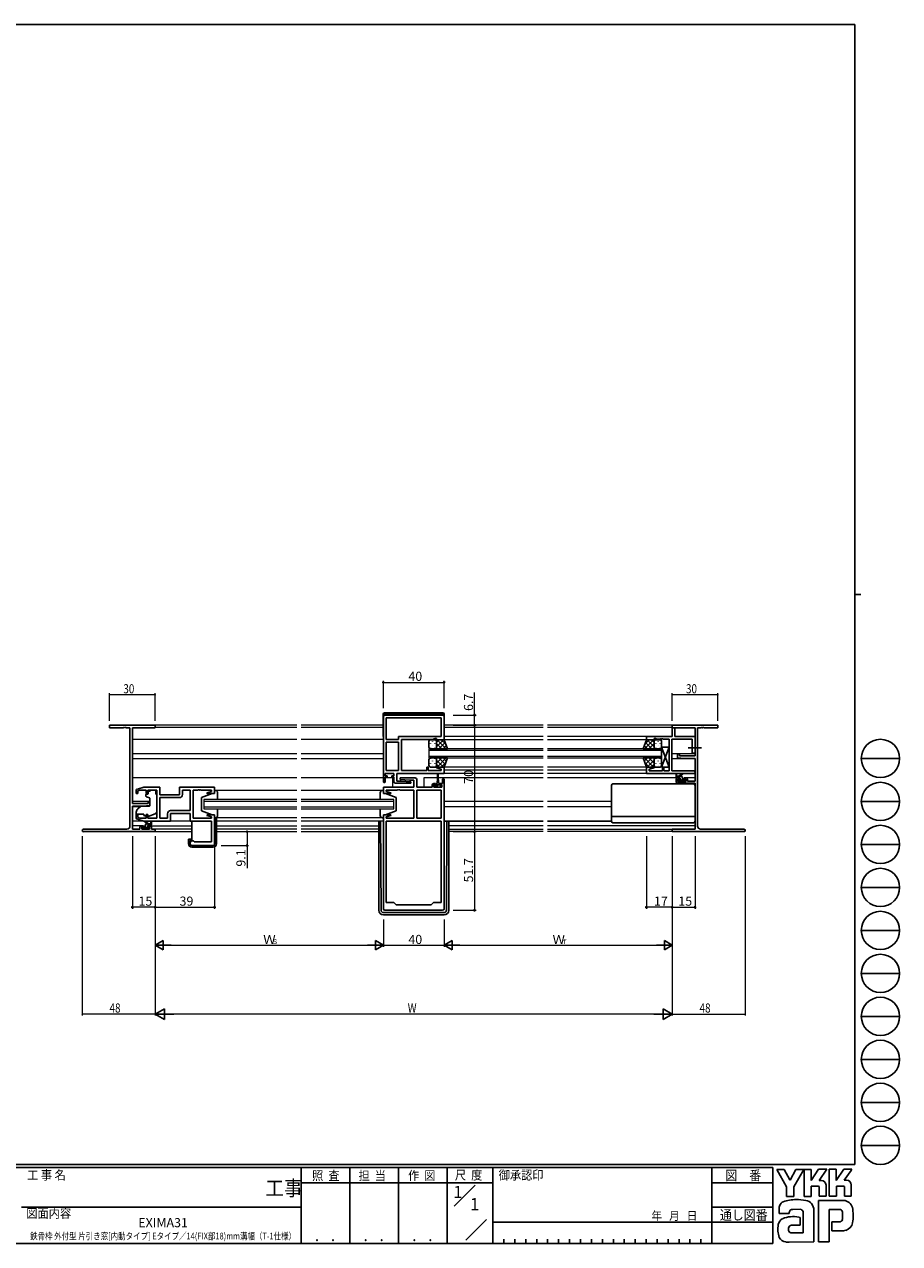
# Model space of a CAD drawing. Extents: x 0 to 1133, y 0 to 806.
# Drawn here: x 558 to 1133, y 0 to 802 of the extents above; entities that cross this region are included whole.
import ezdxf
from ezdxf.enums import TextEntityAlignment as Align

# ---------------------------------------------------------------- set-up
doc = ezdxf.new("R2010")
doc.units = 0
doc.linetypes.add('YCENTER_1', pattern=[13, 10, -1, 1, -1])
doc.layers.add('USER1', color=3, linetype='CONTINUOUS')
doc.layers.add('YKK_ZWAK', color=7, linetype='CONTINUOUS')
for name, color, linetype, lineweight in [('YKK_11', 7, 'CONTINUOUS', 30), ('YKK_12', 2, 'CONTINUOUS', 13), ('YKK_13', 4, 'CONTINUOUS', 30), ('YKK_D', 6, 'CONTINUOUS', 13)]:
    doc.layers.add(name, color=color, linetype=linetype, lineweight=lineweight)
doc.styles.get("Standard").update_dxf_attribs({"font": 'ROMANS.SHX', "bigfont": 'EXTFONT.SHX'})
doc.styles.add('YKK_OSSTYLE1', font='romans.shx', dxfattribs={"width": 0.9, "bigfont": 'EXTFONT.SHX'})

# ---------------------------------------------------------------- blocks, each defined once
blk = doc.blocks.new('A201')
at = {"layer": 'YKK_ZWAK', "color": 254, "linetype": 'Continuous'}
for p, q in [((571, 410), (21, 410)), ((571, 410), (571, 35)), ((571, 222.5), (573, 222.5)), ((571, 35), (21, 35)), ((544, 34), (21, 34)), ((389, 34), (389, 9)), ((437, 34), (437, 9)), ((452, 34), (452, 9)), ((524, 34), (524, 9)), ((544, 34), (544, 9)), ((548.59, 27.71), (545.31, 33.35)), ((545.31, 33.35), (547.82, 33.35)), ((547.82, 33.35), (549.62, 29.99)), ((551.6, 33.43), (549.77, 29.88)), ((554.19, 33.43), (550.95, 27.7)), ((551.6, 33.43), (554.19, 33.43)), ((554.33, 24.55), (554.33, 33.41)), ((554.33, 33.41), (556.63, 33.41)), ((556.63, 29.77), (559.04, 33.45)), ((556.63, 33.41), (556.63, 29.77)), ((559.04, 33.45), (561.77, 33.45)), ((561.77, 33.45), (559.24, 29.78)), ((562.55, 24.63), (562.55, 33.49)), ((562.55, 33.49), (564.89, 33.49)), ((564.89, 29.78), (567.34, 33.49)), ((564.89, 33.49), (564.89, 29.78)), ((567.34, 33.49), (570.04, 33.49)), ((569.77, 33.02), (567.54, 29.84)), ((570.04, 33.49), (569.77, 33.02)), ((549.62, 29.99), (549.77, 29.88)), ((559.99, 29.78), (559.24, 29.78)), ((561.53, 28.24), (561.53, 24.61)), ((568.29, 29.84), (567.54, 29.84)), ((569.83, 28.24), (569.83, 24.65)), ((548.59, 24.53), (548.59, 27.71)), ((550.95, 24.53), (548.59, 24.53)), ((550.95, 27.7), (550.95, 24.53)), ((556.7, 24.55), (554.33, 24.55)), ((558.98, 27.87), (556.7, 27.87)), ((556.7, 27.87), (556.7, 24.55)), ((559.29, 27.75), (558.98, 27.87)), ((559.29, 24.61), (559.29, 27.75)), ((561.53, 24.61), (559.29, 24.61)), ((564.99, 24.63), (562.55, 24.63)), ((567.26, 27.89), (564.99, 27.89)), ((564.99, 27.89), (564.99, 24.63)), ((567.57, 27.77), (567.26, 27.89)), ((567.57, 24.65), (567.57, 27.77)), ((567.57, 24.68), (567.61, 24.65)), ((569.83, 24.65), (567.57, 24.65)), ((524, 21), (544, 21)), ((546.08, 18.95), (546.08, 20.33)), ((553.25, 20.28), (550.61, 20.23)), ((559.02, 23.22), (559.02, 9.57)), ((567.3, 23.22), (559.02, 23.22)), ((562.61, 9.57), (562.61, 20.24)), ((562.61, 20.24), (565.93, 20.24)), ((549.41, 18.95), (546.08, 18.95)), ((552.55, 17.73), (553.05, 17.62)), ((553.05, 17.62), (553.05, 15.05)), ((554.02, 12.52), (554.02, 19.47)), ((557.51, 20.01), (557.51, 9.59)), ((566.01, 16.15), (563.48, 16.15)), ((563.48, 16.15), (563.48, 13.2)), ((566.98, 19.17), (566.99, 17.29)), ((452, 16), (524, 16)), ((550, 12.52), (554.02, 12.52)), ((553.05, 15.05), (550.2, 15.05)), ((553.71, 12.52), (553.96, 12.52)), ((554.02, 12.52), (554.02, 12.52)), ((563.48, 13.2), (567.28, 13.2)), ((567.28, 13.2), (568.06, 13.37)), ((21, 9), (544, 9)), ((549.41, 9.53), (548.34, 9.53)), ((557.28, 9.55), (549.41, 9.53)), ((557.51, 9.59), (557.28, 9.55)), ((559.02, 9.57), (562.05, 9.57)), ((562.05, 9.57), (562.61, 9.57))]:
    blk.add_line(p, q, dxfattribs=at)
at = {"layer": 'YKK_ZWAK', "color": 8, "linetype": 'Continuous'}
for p, q in [((573.13, 168.56), (585.73, 168.56)), ((573.13, 154.42), (585.73, 154.42)), ((573.13, 140.28), (585.73, 140.28)), ((573.13, 126.14), (585.73, 126.14)), ((573.13, 112), (585.73, 112)), ((573.13, 97.86), (585.73, 97.86)), ((573.13, 83.72), (585.73, 83.72)), ((573.13, 69.58), (585.73, 69.58)), ((573.13, 55.44), (585.73, 55.44)), ((573.13, 41.3), (585.73, 41.3))]:
    blk.add_line(p, q, dxfattribs=at)
at = {"layer": 'YKK_ZWAK', "color": 131, "linetype": 'Continuous'}
for p, q in [((405, 34), (405, 9)), ((421, 34), (421, 9)), ((437.7, 29), (389, 29)), ((437.7, 29), (452, 29)), ((439.26, 21.33), (446.19, 28.25)), ((524, 29), (544, 29)), ((297, 21), (389, 21)), ((443.05, 10.18), (449.85, 16.98)), ((544, 16), (524, 16)), ((455.6, 10.5), (455.6, 9)), ((459.2, 10.5), (459.2, 9)), ((462.8, 10.5), (462.8, 9)), ((466.4, 10.5), (466.4, 9)), ((470, 10.5), (470, 9)), ((473.6, 10.5), (473.6, 9)), ((477.2, 10.5), (477.2, 9)), ((480.8, 10.5), (480.8, 9)), ((484.4, 10.5), (484.4, 9)), ((488, 10.5), (488, 9)), ((491.6, 10.5), (491.6, 9)), ((495.2, 10.5), (495.2, 9)), ((498.8, 10.5), (498.8, 9)), ((502.4, 10.5), (502.4, 9)), ((506, 10.5), (506, 9)), ((509.6, 10.5), (509.6, 9)), ((513.2, 10.5), (513.2, 9)), ((516.8, 10.5), (516.8, 9)), ((520.4, 10.5), (520.4, 9))]:
    blk.add_line(p, q, dxfattribs=at)
at = {"layer": 'YKK_ZWAK', "color": 8, "linetype": 'Continuous'}
for centre in [(579.43, 168.56), (579.43, 154.42), (579.43, 140.28), (579.43, 126.14), (579.43, 112), (579.43, 97.86), (579.43, 83.72), (579.43, 69.58), (579.43, 55.44), (579.43, 41.3)]:
    blk.add_circle(centre, 6.3, dxfattribs=at)
at = {"layer": 'YKK_ZWAK', "color": 254, "linetype": 'Continuous'}
for centre, radius, start, end in [((559.99, 28.24), 1.54, 0.0017, 89.996), ((568.29, 28.29), 1.54, 0.0017, 89.996), ((549.69, 20.31), 3.6, 158.4108, 179.7178), ((548, 21.1), 1.75, 109.0213, 161.5126), ((551.66, 10.86), 12.63, 89.8916, 109.3085), ((550.51, 19.02), 1.21, 85.5055, 126.7804), ((552.03, 8.67), 14.82, 78.7801, 91.4694), ((552.9, 19.18), 1.16, 14.7552, 72.4499), ((554.38, 20.07), 3.18, 40.6642, 80.3169), ((554.22, 20.08), 3.29, 358.7806, 38.7656), ((566.05, 19.37), 0.878, 16.4312, 96.9166), ((567.19, 20.11), 3.1, 14.4457, 87.0875), ((555.55, 18.15), 14.9, 350.9903, 10.6762), ((548.59, 14.77), 2.79, 121.8271, 169.0847), ((550.8, 8.39), 9.51, 79.381, 112.0583), ((550.91, 18.99), 1.51, 138.4638, 181.7136), ((566.01, 17.08), 0.933, 269.9547, 342.9014), ((564.38, 18.85), 2.62, 4.9342, 17.0355), ((564.36, 17.54), 2.64, 343.6902, 354.7536), ((553.61, 13.72), 7.92, 168.7637, 199.8008), ((550.84, 13.77), 1.69, 171.082, 216.7192), ((550.21, 14.01), 1.03, 90.3395, 178.0364), ((550.18, 13.6), 1.09, 230.9728, 260.7549), ((567.24, 16.32), 3.07, 285.4429, 349.9045), ((548.6, 12.25), 2.73, 207.3144, 263.5946)]:
    blk.add_arc(centre, radius, start, end, dxfattribs=at)
at = {"layer": 'YKK_ZWAK', "color": 131, "linetype": 'Continuous', "style": 'YKK_OSSTYLE1', "width": 0.9}
for s, height, p in [('工 事 名', 3, (298.87, 30.05)), ('照  査', 3, (392.56, 29.87)), ('担  当', 3, (407.82, 29.87)), ('作  図', 3, (424.09, 29.88)), ('尺  度', 3, (439.51, 30.04)), ('御承認印', 3, (453.91, 30.05)), ('図\u3000番', 3.2, (528.43, 29.81)), ('図面内容', 3, (298.58, 17.47)), ('通し図番', 3.2, (526.63, 16.8)), ('年   月   日', 2.828, (504.13, 16.74)), (' ． ．', 3.5, (392.18, 9.75)), (' ． ．', 3.5, (408.18, 9.75)), (' ． ．', 3.5, (424.18, 9.75))]:
    blk.add_text(s, height=height, dxfattribs=at).set_placement(p)
at = {"layer": 'YKK_ZWAK', "color": 254, "linetype": 'Continuous', "style": 'YKK_OSSTYLE1', "width": 0.9}
blk.add_text('工事', height=5, dxfattribs=at).set_placement((377.17, 24.75))

msp = doc.modelspace()

# ---------------------------------------------------------------- linework, layer by layer
at = {"layer": 'YKK_11', "linetype": 'ByBlock', "lineweight": -2, "ltscale": 0.5}
for p, q in [((793.96, 346.68), (793.96, 303.88)), ((832.96, 347.68), (794.96, 347.68)), ((795.89, 345.75), (832.03, 345.75)), ((795.89, 345.75), (832.03, 345.75)), ((795.89, 331.68), (795.89, 345.75)), ((832.03, 345.75), (832.03, 333.48)), ((833.96, 331.48), (833.96, 346.68)), ((985.59, 339.28), (983.96, 339.28)), ((983.96, 339.28), (983.96, 333.48)), ((985.59, 333.48), (985.59, 339.28)), ((803.96, 331.68), (795.89, 331.68)), ((795.89, 329.75), (795.89, 311.21)), ((795.89, 329.75), (795.89, 311.21)), ((803.96, 329.75), (795.89, 329.75)), ((832.03, 333.48), (803.96, 333.48)), ((803.96, 333.48), (803.96, 331.68)), ((803.96, 311.21), (803.96, 329.75)), ((805.96, 311.21), (805.96, 331.55)), ((805.96, 331.55), (823.01, 331.55)), ((823.01, 331.55), (823.19, 331.67)), ((823.19, 331.67), (823.74, 331.67)), ((823.74, 331.67), (823.92, 331.55)), ((823.92, 331.55), (824.01, 331.55)), ((824.01, 331.55), (824.19, 331.67)), ((824.19, 331.67), (824.74, 331.67)), ((824.74, 331.67), (824.92, 331.55)), ((824.92, 331.55), (826.23, 331.55)), ((826.23, 331.55), (827.96, 332.18)), ((827.96, 332.18), (828.96, 332.18)), ((828.96, 332.18), (828.96, 331.48)), ((828.96, 331.48), (833.96, 331.48)), ((983.96, 333.48), (966.96, 333.48)), ((966.96, 333.48), (966.96, 331.48)), ((966.96, 331.48), (971.96, 331.48)), ((971.96, 331.48), (971.96, 332.18)), ((971.96, 332.18), (972.96, 332.18)), ((972.96, 332.18), (973.87, 331.85)), ((973.87, 331.85), (976.01, 331.85)), ((976.01, 331.85), (976.19, 331.97)), ((976.19, 331.97), (976.74, 331.97)), ((976.74, 331.97), (976.92, 331.85)), ((976.92, 331.85), (977.01, 331.85)), ((977.01, 331.85), (977.19, 331.97)), ((977.19, 331.97), (977.74, 331.97)), ((977.74, 331.97), (977.92, 331.85)), ((977.92, 331.85), (981.96, 331.85)), ((981.96, 331.85), (981.96, 310.91)), ((983.59, 310.91), (983.59, 331.85)), ((983.59, 331.85), (996.96, 331.85)), ((998.96, 333.48), (985.59, 333.48)), ((996.96, 331.85), (996.96, 322.68)), ((998.96, 326.64), (998.96, 333.48)), ((996.96, 322.68), (998.96, 322.68)), ((998.84, 326.45), (998.96, 326.64)), ((998.84, 325.9), (998.84, 326.45)), ((998.96, 325.72), (998.84, 325.9)), ((998.96, 322.68), (998.96, 325.72)), ((823.46, 313.48), (822.46, 313.48)), ((822.46, 313.48), (822.46, 311.21)), ((823.46, 311.21), (823.46, 313.48)), ((829, 313.48), (828.93, 312.96)), ((828.93, 312.96), (832.03, 312.13)), ((833.96, 313.48), (829, 313.48)), ((833.96, 309.28), (833.96, 313.48)), ((971.92, 313.48), (966.96, 313.48)), ((966.96, 313.48), (966.96, 309.28)), ((968.86, 312.12), (971.99, 312.96)), ((971.99, 312.96), (971.92, 313.48)), ((978.46, 313.48), (977.46, 313.48)), ((977.46, 313.48), (977.46, 310.91)), ((978.46, 310.91), (978.46, 313.48)), ((795.16, 307.78), (795.16, 309.28)), ((795.16, 309.28), (800.96, 309.28)), ((796.56, 307.78), (795.16, 307.78)), ((795.16, 303.88), (795.16, 306.98)), ((795.16, 306.98), (796.56, 306.98)), ((795.89, 311.21), (803.96, 311.21)), ((796.56, 306.98), (796.56, 307.78)), ((800.96, 307.78), (799.56, 307.78)), ((799.56, 307.78), (799.56, 306.98)), ((799.56, 306.98), (800.96, 306.98)), ((800.96, 309.28), (800.96, 307.78)), ((800.96, 306.98), (800.96, 303.78)), ((802.89, 304.28), (802.89, 309.28)), ((802.89, 309.28), (833.96, 309.28)), ((804.94, 305.32), (804.99, 306.28)), ((811.16, 304.78), (804.94, 305.32)), ((804.99, 306.28), (814.96, 306.28)), ((822.46, 311.21), (805.96, 311.21)), ((814.03, 304.78), (811.16, 304.78)), ((814.03, 300.28), (814.03, 304.78)), ((815.96, 305.28), (815.96, 300.28)), ((832.03, 311.21), (823.46, 311.21)), ((832.03, 312.13), (832.03, 311.21)), ((832.76, 302.58), (832.76, 305.18)), ((833.96, 305.18), (833.96, 220.28)), ((966.96, 309.28), (998.15, 309.28)), ((968.86, 310.91), (968.86, 312.12)), ((977.46, 310.91), (968.86, 310.91)), ((981.96, 310.91), (978.46, 310.91)), ((998.15, 310.91), (983.59, 310.91)), ((631.46, 295.98), (631.46, 298.03)), ((632.18, 298.99), (636.46, 300.28)), ((633.86, 298.35), (632.46, 297.93)), ((632.46, 297.93), (632.46, 295.98)), ((638.06, 298.35), (633.86, 298.35)), ((636.46, 300.28), (646.96, 300.28)), ((638.06, 295.98), (638.06, 298.35)), ((644.96, 298.35), (639.06, 298.35)), ((639.06, 298.35), (639.06, 295.98)), ((644.96, 279.81), (644.96, 298.35)), ((646.96, 300.28), (646.96, 295.28)), ((659.96, 300.28), (682.96, 300.28)), ((659.96, 295.28), (659.96, 300.28)), ((661.89, 295.35), (661.89, 298.35)), ((661.89, 298.35), (666.96, 298.35)), ((666.96, 298.35), (666.96, 284.81)), ((672.01, 298.35), (668.96, 298.35)), ((668.96, 298.35), (668.96, 279.81)), ((672.19, 298.47), (672.01, 298.35)), ((672.74, 298.47), (672.19, 298.47)), ((672.92, 298.35), (672.74, 298.47)), ((673.01, 298.35), (672.92, 298.35)), ((673.19, 298.47), (673.01, 298.35)), ((673.74, 298.47), (673.19, 298.47)), ((673.92, 298.35), (673.74, 298.47)), ((681.03, 298.35), (673.92, 298.35)), ((677.93, 296.6), (681.03, 297.43)), ((681.03, 297.43), (681.03, 298.35)), ((682.96, 300.28), (682.96, 296.08)), ((793.96, 296.08), (793.96, 300.28)), ((793.96, 300.28), (814.03, 300.28)), ((803.01, 298.35), (795.89, 298.35)), ((795.89, 298.35), (795.89, 297.43)), ((795.89, 297.43), (798.99, 296.6)), ((801.96, 302.78), (811.94, 302.78)), ((805.77, 304.28), (802.89, 304.28)), ((803.19, 298.47), (803.01, 298.35)), ((803.74, 298.47), (803.19, 298.47)), ((803.92, 298.35), (803.74, 298.47)), ((804.01, 298.35), (803.92, 298.35)), ((804.19, 298.47), (804.01, 298.35)), ((804.74, 298.47), (804.19, 298.47)), ((804.92, 298.35), (804.74, 298.47)), ((813.96, 298.35), (804.92, 298.35)), ((811.98, 303.74), (805.77, 304.28)), ((811.94, 302.78), (811.98, 303.74)), ((813.96, 279.81), (813.96, 298.35)), ((815.96, 300.28), (826.06, 300.28)), ((815.96, 279.81), (815.96, 298.35)), ((815.96, 279.81), (815.96, 298.35)), ((815.96, 298.35), (832.03, 298.35)), ((826.06, 300.28), (826.06, 301.58)), ((827.06, 302.58), (828.36, 302.58)), ((828.36, 301.78), (827.26, 301.78)), ((827.26, 301.78), (827.26, 300.28)), ((827.26, 300.28), (832.46, 300.28)), ((828.36, 302.58), (828.36, 301.78)), ((831.36, 301.78), (831.36, 302.58)), ((831.36, 302.58), (832.76, 302.58)), ((832.46, 301.78), (831.36, 301.78)), ((832.03, 298.35), (832.03, 279.81)), ((832.46, 300.28), (832.46, 301.78)), ((632.46, 295.98), (631.46, 295.98)), ((639.06, 295.98), (638.06, 295.98)), ((646.89, 279.81), (646.89, 293.35)), ((646.89, 279.81), (646.89, 293.35)), ((646.89, 293.35), (659.89, 293.35)), ((646.96, 295.28), (659.96, 295.28)), ((678, 296.08), (677.93, 296.6)), ((682.96, 296.08), (678, 296.08)), ((798.92, 296.08), (793.96, 296.08)), ((798.99, 296.6), (798.92, 296.08)), ((631.46, 280.12), (631.46, 282.18)), ((631.46, 282.18), (632.46, 282.18)), ((632.46, 282.18), (632.46, 280.23)), ((638.06, 279.81), (638.06, 282.18)), ((638.06, 282.18), (639.06, 282.18)), ((639.06, 282.18), (639.06, 279.81)), ((652.03, 282.81), (652.03, 279.81)), ((666.96, 282.88), (653.96, 282.88)), ((653.96, 282.88), (653.96, 277.88)), ((666.96, 284.81), (654.03, 284.81)), ((666.96, 277.88), (666.96, 282.88)), ((677.93, 281.56), (678, 282.08)), ((681.03, 280.73), (677.93, 281.56)), ((678, 282.08), (682.96, 282.08)), ((681.03, 279.81), (681.03, 280.73)), ((682.96, 282.08), (682.96, 262.88)), ((793.96, 220.28), (793.96, 282.08)), ((793.96, 282.08), (798.92, 282.08)), ((798.99, 281.56), (795.89, 280.73)), ((795.89, 280.73), (795.89, 279.81)), ((798.92, 282.08), (798.99, 281.56)), ((636.46, 277.88), (632.18, 279.16)), ((632.46, 280.23), (633.86, 279.81)), ((633.86, 279.81), (638.06, 279.81)), ((653.96, 277.88), (636.46, 277.88)), ((639.06, 279.81), (644.96, 279.81)), ((652.03, 279.81), (646.89, 279.81)), ((681.03, 277.88), (666.96, 277.88)), ((668.96, 279.81), (681.03, 279.81)), ((681.03, 264.38), (681.03, 277.88)), ((795.89, 279.81), (813.96, 279.81)), ((795.89, 224.28), (795.89, 277.88)), ((795.89, 224.28), (795.89, 277.88)), ((795.89, 277.88), (832.03, 277.88)), ((832.03, 279.81), (815.96, 279.81)), ((832.03, 277.88), (832.03, 224.28)), ((667.96, 264.88), (669.16, 264.88)), ((669.16, 264.88), (669.46, 264.58)), ((666.96, 262.88), (666.96, 263.88)), ((681.96, 261.88), (667.96, 261.88)), ((669.46, 264.58), (669.66, 264.38)), ((669.66, 264.38), (681.03, 264.38)), ((832.96, 219.28), (794.96, 219.28)), ((800.96, 224.28), (795.89, 224.28)), ((802.46, 222.78), (800.96, 224.28)), ((825.46, 222.78), (802.46, 222.78)), ((826.96, 224.28), (825.46, 222.78)), ((832.03, 224.28), (826.96, 224.28))]:
    msp.add_line(p, q, dxfattribs=at)
at = {"layer": 'YKK_11', "color": 0, "linetype": 'ByBlock', "lineweight": -2}
for p, q in [((643.96, 340.98), (613.96, 340.98)), ((613.96, 340.98), (613.96, 339.35)), ((613.96, 339.35), (623.01, 339.35)), ((623.01, 339.35), (623.19, 339.47)), ((623.19, 339.47), (623.74, 339.47)), ((623.74, 339.47), (623.92, 339.35)), ((623.92, 339.35), (624.01, 339.35)), ((624.01, 339.35), (624.19, 339.47)), ((624.19, 339.47), (624.74, 339.47)), ((624.74, 339.47), (624.92, 339.35)), ((624.92, 339.35), (627.33, 339.35)), ((627.33, 339.35), (627.33, 274.61)), ((628.96, 289.48), (628.96, 339.35)), ((628.96, 339.35), (643.96, 339.35)), ((643.96, 339.35), (643.96, 340.98)), ((1013.96, 340.98), (983.96, 340.98)), ((983.96, 340.98), (983.96, 339.35)), ((983.96, 339.35), (998.96, 339.35)), ((998.96, 339.35), (998.96, 320.88)), ((1000.59, 274.61), (1000.59, 339.35)), ((1000.59, 339.35), (1003.01, 339.35)), ((1003.01, 339.35), (1003.19, 339.47)), ((1003.19, 339.47), (1003.74, 339.47)), ((1003.74, 339.47), (1003.92, 339.35)), ((1003.92, 339.35), (1004.01, 339.35)), ((1004.01, 339.35), (1004.19, 339.47)), ((1004.19, 339.47), (1004.74, 339.47)), ((1004.74, 339.47), (1004.92, 339.35)), ((1004.92, 339.35), (1013.96, 339.35)), ((1013.96, 339.35), (1013.96, 340.98)), ((987.46, 322.18), (987.46, 319.57)), ((988.66, 322.18), (987.46, 322.18)), ((988.66, 320.88), (988.66, 322.18)), ((998.96, 320.88), (988.66, 320.88)), ((987.46, 319.57), (991.96, 319.18)), ((991.96, 319.18), (998.96, 319.18)), ((998.96, 319.18), (998.96, 304.18)), ((986.46, 305.28), (986.46, 303.98)), ((988.76, 306.28), (987.46, 306.28)), ((987.66, 303.98), (987.66, 305.48)), ((987.66, 305.48), (988.76, 305.48)), ((988.76, 305.48), (988.76, 306.28)), ((993.06, 306.28), (991.76, 306.28)), ((991.76, 306.28), (991.76, 305.48)), ((991.76, 305.48), (992.86, 305.48)), ((992.86, 305.48), (992.86, 303.98)), ((994.06, 304.18), (994.06, 305.28)), ((987.46, 302.98), (998.96, 302.98)), ((992.86, 303.98), (987.66, 303.98)), ((998.96, 304.18), (994.06, 304.18)), ((998.96, 302.98), (998.96, 272.61)), ((639.26, 289.48), (628.96, 289.48)), ((639.26, 290.78), (639.26, 289.48)), ((640.46, 290.78), (639.26, 290.78)), ((640.46, 288.17), (640.46, 290.78)), ((628.96, 287.78), (635.96, 287.78)), ((628.96, 272.61), (628.96, 287.78)), ((635.96, 287.78), (640.46, 288.17)), ((633.86, 273.88), (633.86, 272.61)), ((636.16, 274.88), (634.86, 274.88)), ((635.06, 272.61), (635.06, 274.08)), ((635.06, 274.08), (636.16, 274.08)), ((636.16, 274.08), (636.16, 274.88)), ((639.16, 274.88), (639.16, 274.08)), ((640.46, 274.88), (639.16, 274.88)), ((639.16, 274.08), (640.26, 274.08)), ((640.26, 274.08), (640.26, 272.61)), ((641.46, 272.61), (641.46, 273.88)), ((625.33, 272.61), (596.78, 272.61)), ((596.78, 270.98), (643.96, 270.98)), ((633.86, 272.61), (628.96, 272.61)), ((640.26, 272.61), (635.06, 272.61)), ((643.96, 272.61), (641.46, 272.61)), ((643.96, 270.98), (643.96, 272.61)), ((983.96, 272.61), (983.96, 270.98)), ((998.96, 272.61), (983.96, 272.61)), ((983.96, 270.98), (1031.15, 270.98)), ((1031.15, 272.61), (1002.59, 272.61))]:
    msp.add_line(p, q, dxfattribs=at)
at = {"layer": 'YKK_11', "linetype": 'ByBlock', "lineweight": -2, "ltscale": 0.5}
for centre, radius, start, end in [((794.96, 346.68), 1, 90.00001, 179.99999), ((832.96, 346.68), 1, 0.00001, 89.99999), ((814.96, 305.28), 1, 0.00001, 89.99999), ((833.36, 305.18), 0.6, 359.99999, 180.00001), ((998.15, 310.09), 0.815, 269.99999, 90.00001), ((632.46, 298.03), 1, 106.69926, 180.00004), ((794.56, 303.88), 0.6, 179.99999, 0.00001), ((801.96, 303.78), 1, 180.00001, 269.99999), ((827.06, 301.58), 1, 90.00001, 179.99999), ((659.89, 295.35), 2, 270.00001, 359.99999), ((654.03, 282.81), 2, 90.00001, 179.99999), ((632.46, 280.12), 1, 179.99996, 253.30074), ((667.96, 263.88), 1, 90.00001, 179.99999), ((667.96, 262.88), 1, 180.00001, 269.99999), ((681.96, 262.88), 1, 270.00001, 359.99999), ((794.96, 220.28), 1, 180.00001, 269.99999), ((832.96, 220.28), 1, 270.00001, 359.99999)]:
    msp.add_arc(centre, radius, start, end, dxfattribs=at)
at = {"layer": 'YKK_11', "color": 0, "linetype": 'ByBlock', "lineweight": -2}
for centre, radius, start, end in [((987.46, 305.28), 1, 90.00001, 179.99999), ((993.06, 305.28), 1, 0.00001, 89.99999), ((987.46, 303.98), 1, 180.00001, 269.99999), ((625.33, 274.61), 2, 270.00001, 359.99999), ((634.86, 273.88), 1, 90.00001, 179.99999), ((640.46, 273.88), 1, 0.00001, 89.99999), ((1002.59, 274.61), 2, 180.00001, 269.99999), ((596.78, 271.79), 0.815, 89.99999, 270.00001), ((1031.15, 271.79), 0.815, 269.99999, 90.00001)]:
    msp.add_arc(centre, radius, start, end, dxfattribs=at)
at = {"layer": 'YKK_12', "ltscale": 1.5}
for p, q in [((736.96, 340.98), (643.66, 340.98)), ((736.96, 339.58), (643.96, 339.58)), ((793.86, 340.98), (739.96, 340.98)), ((793.86, 339.58), (739.96, 339.58)), ((898.96, 340.98), (834.06, 340.98)), ((898.96, 339.58), (834.06, 339.58)), ((984.26, 340.98), (901.96, 340.98)), ((983.96, 339.58), (901.96, 339.58)), ((736.96, 331.68), (628.96, 331.68)), ((793.96, 331.68), (739.96, 331.68)), ((898.96, 331.48), (833.46, 331.48)), ((898.96, 333.48), (833.96, 333.48)), ((967.26, 333.48), (901.96, 333.48)), ((967.46, 331.48), (901.96, 331.48)), ((736.96, 322.18), (628.96, 322.18)), ((793.96, 322.18), (739.96, 322.18)), ((898.96, 325.48), (823.96, 325.48)), ((823.96, 325.48), (823.96, 319.48)), ((823.96, 324.48), (898.96, 324.48)), ((976.96, 325.48), (901.96, 325.48)), ((901.96, 324.48), (976.96, 324.48)), ((976.96, 319.48), (976.96, 325.48)), ((998.96, 322.18), (983.59, 322.18)), ((736.96, 318.78), (628.96, 318.78)), ((793.96, 318.78), (739.96, 318.78)), ((898.96, 320.48), (823.96, 320.48)), ((823.96, 319.48), (898.96, 319.48)), ((898.96, 313.48), (833.59, 313.48)), ((976.96, 320.48), (901.96, 320.48)), ((901.96, 319.48), (976.96, 319.48)), ((967.46, 313.48), (901.96, 313.48)), ((998.96, 318.78), (983.59, 318.78)), ((736.96, 306.28), (628.96, 306.28)), ((793.96, 306.28), (739.96, 306.28)), ((800.03, 306.28), (795.16, 306.28)), ((800.03, 306.28), (800.03, 300.39)), ((898.96, 309.28), (803.18, 309.28)), ((820.53, 306.28), (820.53, 300.39)), ((898.96, 306.28), (820.53, 306.28)), ((847.96, 306.28), (830.11, 306.28)), ((898.96, 311.48), (833.96, 311.48)), ((966.96, 311.48), (901.96, 311.48)), ((967.46, 309.28), (901.96, 309.28)), ((987.46, 306.28), (901.96, 306.28)), ((998.96, 306.28), (993.06, 306.28)), ((736.96, 298.08), (682.96, 298.08)), ((793.96, 298.08), (739.96, 298.08)), ((640.46, 290.78), (628.96, 290.78)), ((736.96, 292.08), (675.96, 292.08)), ((675.96, 292.08), (675.96, 286.08)), ((675.96, 291.08), (736.96, 291.08)), ((800.96, 292.08), (739.96, 292.08)), ((739.96, 291.08), (800.96, 291.08)), ((800.96, 286.08), (800.96, 292.08)), ((898.96, 290.78), (833.96, 290.78)), ((943.96, 290.78), (901.96, 290.78)), ((634.09, 287.38), (628.96, 287.38)), ((736.96, 287.08), (675.96, 287.08)), ((675.96, 286.08), (736.96, 286.08)), ((800.96, 287.08), (739.96, 287.08)), ((739.96, 286.08), (800.96, 286.08)), ((898.96, 287.38), (833.96, 287.38)), ((943.96, 287.38), (901.96, 287.38)), ((636.54, 277.88), (628.96, 277.88)), ((634.86, 274.88), (628.96, 274.88)), ((640.46, 274.88), (668, 274.88)), ((667.46, 277.88), (653.46, 277.88)), ((736.96, 280.08), (682.96, 280.08)), ((736.96, 277.88), (684.3, 277.88)), ((684.3, 274.88), (736.96, 274.88)), ((793.96, 280.08), (739.96, 280.08)), ((793.96, 277.88), (739.96, 277.88)), ((739.96, 274.88), (790.96, 274.88)), ((898.96, 274.88), (836.96, 274.88)), ((998.96, 274.88), (901.96, 274.88)), ((668, 272.61), (643.66, 272.61)), ((643.66, 270.98), (668, 270.98)), ((736.96, 272.61), (684.3, 272.61)), ((684.3, 270.98), (736.96, 270.98)), ((790.96, 272.61), (739.96, 272.61)), ((739.96, 270.98), (790.96, 270.98)), ((836.96, 272.61), (898.96, 272.61)), ((898.96, 270.98), (836.96, 270.98)), ((901.96, 272.61), (998.66, 272.61)), ((984.26, 270.98), (901.96, 270.98))]:
    msp.add_line(p, q, dxfattribs=at)
at = {"layer": 'YKK_13', "ltscale": 1.5}
for p, q in [((793.86, 348.28), (793.86, 333.48)), ((834.06, 347.98), (793.86, 347.98)), ((794.76, 349.18), (833.16, 349.18)), ((834.06, 348.28), (834.06, 333.48)), ((793.86, 333.48), (793.96, 333.48)), ((823.97, 326.48), (823.97, 330.48)), ((824.92, 329.14), (824.92, 328.94)), ((824.97, 331.48), (827.97, 331.48)), ((826.33, 330.56), (826.33, 330.36)), ((827.75, 329.14), (827.75, 328.94)), ((833.97, 331.48), (827.97, 331.48)), ((828.97, 326.86), (833.59, 331.48)), ((828.97, 329.69), (830.76, 331.48)), ((828.97, 330.48), (828.97, 326.88)), ((828.97, 330.08), (828.97, 326.48)), ((828.97, 328.92), (832.41, 325.48)), ((829.24, 331.48), (835.24, 325.48)), ((830.42, 325.48), (834.61, 329.67)), ((832.06, 331.48), (835.03, 328.52)), ((834.06, 333.48), (833.96, 333.48)), ((836.11, 325.48), (833.97, 331.48)), ((964.82, 325.48), (966.96, 331.48)), ((971.69, 331.48), (965.69, 325.48)), ((968.86, 331.48), (965.9, 328.52)), ((970.51, 325.48), (966.32, 329.67)), ((966.96, 331.48), (972.96, 331.48)), ((971.96, 326.86), (967.34, 331.48)), ((971.96, 328.92), (968.52, 325.48)), ((971.96, 329.69), (970.17, 331.48)), ((971.96, 330.48), (971.96, 326.88)), ((971.96, 330.08), (971.96, 326.48)), ((975.96, 331.48), (972.96, 331.48)), ((973.18, 329.14), (973.18, 328.94)), ((974.6, 330.56), (974.6, 330.36)), ((976.01, 329.14), (976.01, 328.94)), ((976.96, 326.48), (976.96, 330.48)), ((824.92, 326.11), (824.92, 325.91)), ((827.97, 325.48), (824.97, 325.48)), ((826.33, 327.53), (826.33, 327.33)), ((827.75, 326.11), (827.75, 325.91)), ((827.75, 325.48), (836.11, 325.48)), ((828.91, 326.14), (829.58, 325.48)), ((833.24, 325.48), (835.36, 327.59)), ((973.18, 325.48), (964.82, 325.48)), ((967.68, 325.48), (965.57, 327.59)), ((972.02, 326.15), (971.35, 325.48)), ((972.96, 325.48), (975.96, 325.48)), ((973.18, 326.11), (973.18, 325.91)), ((974.6, 327.53), (974.6, 327.33)), ((976.01, 326.11), (976.01, 325.91)), ((981.96, 326.48), (976.96, 313.48)), ((976.96, 326.48), (981.96, 313.48)), ((976.96, 326.48), (981.96, 326.48)), ((976.96, 313.48), (976.96, 326.48)), ((981.96, 326.48), (981.96, 313.48)), ((823.97, 318.48), (823.97, 314.48)), ((824.92, 318.84), (824.92, 319.04)), ((824.92, 315.81), (824.92, 316.01)), ((827.97, 319.48), (824.97, 319.48)), ((824.97, 313.48), (827.97, 313.48)), ((826.33, 317.43), (826.33, 317.63)), ((826.33, 314.4), (826.33, 314.6)), ((827.75, 319.48), (836.11, 319.48)), ((827.75, 318.84), (827.75, 319.04)), ((827.75, 315.81), (827.75, 316.01)), ((833.97, 313.48), (827.97, 313.48)), ((828.91, 318.81), (829.58, 319.48)), ((828.97, 316.04), (832.41, 319.48)), ((828.97, 314.88), (828.97, 318.48)), ((828.97, 318.1), (833.59, 313.48)), ((828.97, 314.48), (828.97, 318.08)), ((828.97, 315.27), (830.76, 313.48)), ((829.24, 313.48), (835.24, 319.48)), ((830.42, 319.48), (834.61, 315.28)), ((832.06, 313.48), (835.03, 316.44)), ((833.24, 319.48), (835.36, 317.37)), ((836.11, 319.48), (833.97, 313.48)), ((973.18, 319.48), (964.82, 319.48)), ((964.82, 319.48), (966.96, 313.48)), ((967.68, 319.48), (965.57, 317.37)), ((971.69, 313.48), (965.69, 319.48)), ((968.86, 313.48), (965.9, 316.44)), ((970.51, 319.48), (966.32, 315.28)), ((966.96, 313.48), (972.96, 313.48)), ((971.96, 318.1), (967.34, 313.48)), ((971.96, 316.04), (968.52, 319.48)), ((971.96, 315.27), (970.17, 313.48)), ((972.02, 318.81), (971.35, 319.48)), ((971.96, 314.88), (971.96, 318.48)), ((971.96, 314.48), (971.96, 318.08)), ((972.96, 319.48), (975.96, 319.48)), ((975.96, 313.48), (972.96, 313.48)), ((973.18, 318.84), (973.18, 319.04)), ((973.18, 315.81), (973.18, 316.01)), ((974.6, 317.43), (974.6, 317.63)), ((974.6, 314.4), (974.6, 314.6)), ((976.01, 318.84), (976.01, 319.04)), ((976.01, 315.81), (976.01, 316.01)), ((976.96, 318.48), (976.96, 314.48)), ((981.96, 313.48), (976.96, 313.48)), ((829.61, 306.08), (829.36, 302.58)), ((829.61, 306.08), (829.61, 309.03)), ((830.11, 309.03), (830.11, 306.08)), ((830.11, 306.08), (830.36, 302.58)), ((986.46, 306.78), (986.46, 308.78)), ((989.66, 307.48), (986.46, 307.48)), ((986.76, 308.6), (986.96, 307.48)), ((988.76, 306.48), (986.76, 306.48)), ((988.26, 305.08), (988.6, 305.08)), ((988.36, 307.48), (990.58, 309.16)), ((988.96, 307.48), (990.78, 308.88)), ((989.06, 305.54), (989.06, 306.18)), ((990.66, 305.38), (990.66, 306.48)), ((990.96, 305.08), (992.36, 305.08)), ((992.66, 304.78), (992.66, 304.28)), ((640.56, 297.68), (639.39, 297.68)), ((639.39, 296.68), (639.39, 297.68)), ((640.56, 298.35), (644.36, 298.35)), ((640.56, 298.35), (640.56, 297.68)), ((644.36, 298.35), (644.36, 297.68)), ((644.36, 296.68), (644.36, 297.68)), ((683.46, 298.08), (682.96, 298.08)), ((682.96, 298.08), (682.96, 296.08)), ((793.46, 298.08), (793.96, 298.08)), ((793.96, 298.08), (793.96, 296.08)), ((827.56, 300.28), (827.56, 301.38)), ((827.56, 301.38), (828.61, 301.38)), ((832.16, 300.28), (827.56, 300.28)), ((828.61, 302.18), (828.61, 301.38)), ((828.61, 301.88), (831.11, 301.88)), ((829.36, 302.58), (829.01, 302.58)), ((830.71, 302.58), (830.36, 302.58)), ((831.11, 301.38), (831.11, 302.18)), ((831.11, 301.38), (832.16, 301.38)), ((832.16, 301.38), (832.16, 300.28)), ((943.96, 277.88), (943.96, 301.38)), ((997.96, 302.38), (944.96, 302.38)), ((988.55, 304.07), (988.05, 304.57)), ((989.36, 303.98), (988.76, 303.98)), ((991.66, 304.18), (989.56, 304.18)), ((992.36, 303.98), (991.86, 303.98)), ((998.96, 277.88), (998.96, 301.38)), ((637.86, 295.38), (637.86, 294.33)), ((639.09, 295.68), (638.16, 295.68)), ((638.19, 293.86), (640.19, 293.13)), ((639.39, 296.68), (639.39, 295.98)), ((640.46, 292.68), (640.46, 288.08)), ((644.36, 295.68), (644.36, 296.68)), ((644.36, 295.68), (644.96, 295.68)), ((644.96, 284.12), (644.96, 295.68)), ((681.46, 296.08), (674.46, 293.48)), ((674.46, 293.48), (674.46, 284.68)), ((682.96, 296.08), (681.46, 296.08)), ((684.96, 292.08), (684.96, 296.58)), ((791.96, 292.08), (791.96, 296.58)), ((793.96, 296.08), (795.46, 296.08)), ((795.46, 296.08), (802.46, 293.48)), ((802.46, 293.48), (802.46, 284.68)), ((631.46, 283.78), (631.46, 282.48)), ((631.46, 282.48), (636.46, 282.48)), ((634.23, 287.5), (632.54, 286.08)), ((640.25, 287.78), (634.86, 287.73)), ((636.46, 282.48), (636.46, 282.18)), ((636.46, 282.18), (636.46, 281.68)), ((637.77, 281.07), (636.46, 281.68)), ((639.34, 281.04), (643.97, 282.71)), ((681.46, 282.08), (674.46, 284.68)), ((681.46, 282.08), (682.96, 282.08)), ((682.96, 282.08), (682.96, 280.08)), ((684.96, 281.58), (684.96, 286.08)), ((791.96, 281.58), (791.96, 286.08)), ((795.46, 282.08), (793.96, 282.08)), ((793.96, 282.08), (793.96, 280.08)), ((795.46, 282.08), (802.46, 284.68)), ((998.96, 280.92), (943.96, 280.92)), ((635.26, 273.41), (635.26, 272.91)), ((636.96, 273.71), (635.56, 273.71)), ((636.26, 272.81), (638.36, 272.81)), ((638.96, 276.11), (637.14, 277.51)), ((637.26, 274.01), (637.26, 275.11)), ((639.56, 276.11), (637.35, 277.79)), ((638.26, 276.11), (641.46, 276.11)), ((638.86, 274.17), (638.86, 274.81)), ((639.16, 275.11), (641.16, 275.11)), ((639.66, 273.71), (639.33, 273.71)), ((639.38, 272.7), (639.88, 273.2)), ((641.16, 277.23), (640.97, 276.11)), ((641.46, 275.41), (641.46, 277.41)), ((679.34, 277.88), (668, 277.88)), ((668, 265.08), (668, 277.88)), ((679.84, 277.88), (679.34, 277.88)), ((682.96, 280.08), (683.46, 280.08)), ((682.96, 277.58), (683.31, 277.58)), ((683.17, 262.97), (683.29, 277.1)), ((683.29, 277.1), (683.39, 278.88)), ((683.29, 277.31), (683.31, 277.58)), ((683.29, 277.1), (683.29, 277.31)), ((683.3, 277.58), (683.3, 280.08)), ((683.41, 279.88), (683.41, 280.08)), ((683.43, 279.88), (683.41, 279.88)), ((683.8, 279.88), (683.43, 279.88)), ((684.3, 279.38), (684.3, 280.08)), ((684.3, 278.88), (684.3, 279.38)), ((684.3, 262.98), (684.3, 278.88)), ((790.96, 277.88), (790.96, 219.28)), ((792.46, 219.28), (792.17, 277.88)), ((793.96, 280.08), (793.46, 280.08)), ((833.96, 277.88), (834.26, 277.88)), ((833.96, 277.88), (898.96, 277.88)), ((835.47, 219.28), (835.75, 277.88)), ((836.96, 277.88), (836.96, 219.28)), ((901.96, 277.88), (943.96, 277.88)), ((997.96, 276.88), (944.96, 276.88)), ((635.56, 272.61), (636.06, 272.61)), ((638.56, 272.61), (639.16, 272.61)), ((665.8, 266.08), (665.8, 262.98)), ((666.3, 266.08), (665.8, 266.08)), ((666.3, 266.08), (668, 266.08)), ((666.8, 265.08), (666.8, 262.98)), ((668, 265.08), (666.8, 265.08)), ((668, 261.78), (681.97, 261.78)), ((668, 260.78), (682.1, 260.78)), ((833.97, 217.78), (793.96, 217.78)), ((833.96, 216.28), (793.96, 216.28))]:
    msp.add_line(p, q, dxfattribs=at)
at = {"layer": 'YKK_13', "linetype": 'YCENTER_1'}
msp.add_line((1003.09, 326.18), (994.46, 326.18), dxfattribs=at)
at = {"layer": 'YKK_13', "linetype": 'Continuous', "ltscale": 1.5}
for p, q in [((988.3, 306.48), (987.3, 307.48)), ((990.6, 304.18), (989.06, 305.71)), ((990.66, 306.36), (989.54, 307.48)), ((992.66, 304.36), (991.94, 305.08)), ((829.86, 301.52), (828.63, 300.28)), ((830.23, 301.88), (829.86, 301.52)), ((831.97, 301.38), (830.87, 300.28)), ((635.92, 273.71), (635.26, 273.05)), ((638.32, 276.11), (637.26, 275.05)), ((638.86, 274.4), (637.27, 272.81)), ((640.57, 276.11), (639.57, 275.11))]:
    msp.add_line(p, q, dxfattribs=at)
at = {"layer": 'YKK_13', "ltscale": 1.5}
for centre, radius, start, end in [((794.76, 348.28), 0.9, 90, 180), ((833.16, 348.28), 0.9, 0, 90), ((824.97, 330.48), 1, 90, 180), ((827.97, 330.48), 1, 0, 90), ((827.97, 330.48), 1, 0, 90), ((972.96, 330.48), 1, 90, 180), ((972.96, 330.48), 1, 90, 180), ((975.96, 330.48), 1, 360, 90), ((824.97, 326.48), 1, 180, 270), ((827.97, 326.48), 1, 270, 0), ((827.97, 326.48), 1, 270, 0), ((972.96, 326.48), 1, 180, 270), ((972.96, 326.48), 1, 180, 270), ((975.96, 326.48), 1, 270, 360), ((824.97, 318.48), 1, 90, 180), ((824.97, 314.48), 1, 180, 270), ((827.97, 318.48), 1, 0, 90), ((827.97, 318.48), 1, 0, 90), ((827.97, 314.48), 1, 270, 0), ((827.97, 314.48), 1, 270, 0), ((972.96, 318.48), 1, 90, 180), ((972.96, 318.48), 1, 90, 180), ((972.96, 314.48), 1, 180, 270), ((972.96, 314.48), 1, 180, 270), ((975.96, 318.48), 1, 360, 90), ((975.96, 314.48), 1, 270, 360), ((829.86, 309.03), 0.25, 0, 180), ((986.66, 308.78), 0.2, 300, 180), ((986.76, 306.78), 0.3, 180, 270), ((988.26, 304.78), 0.3, 90, 225), ((988.6, 304.78), 0.3, 33.05573, 90), ((988.76, 306.18), 0.3, 0, 90), ((989.06, 305.08), 0.25, 213.05573, 56.94427), ((989.36, 305.54), 0.3, 180, 236.94427), ((989.66, 306.48), 1, 0, 90), ((990.76, 309.08), 0.2, 275.58289, 155.58289), ((990.96, 305.38), 0.3, 180, 270), ((992.36, 304.78), 0.3, 0, 90), ((683.46, 296.58), 1.5, 0, 90), ((793.46, 296.58), 1.5, 90, 180), ((829.01, 302.18), 0.4, 90, 180), ((830.71, 302.18), 0.4, 0, 90), ((944.96, 301.38), 1, 90, 180), ((988.76, 304.28), 0.3, 225, 270), ((989.36, 304.18), 0.2, 270, 0), ((991.86, 304.18), 0.2, 180, 270), ((992.36, 304.28), 0.3, 270, 0), ((997.96, 301.38), 1, 0, 90), ((638.16, 295.38), 0.3, 90, 180), ((638.36, 294.33), 0.5, 180, 250), ((639.09, 295.98), 0.3, 270, 0), ((639.96, 292.68), 0.5, 0, 70), ((634.46, 283.78), 3, 130, 180), ((634.87, 286.73), 1, 90.5, 130), ((638.19, 281.98), 1, 245, 262.59308), ((639, 281.98), 1, 273.88684, 289.85326), ((640.16, 288.08), 0.3, 270.5, 0), ((643.46, 284.12), 1.5, 289.85326, 0), ((683.46, 281.58), 1.5, 270, 0), ((793.46, 281.58), 1.5, 180, 270), ((635.56, 273.41), 0.3, 90, 180), ((635.56, 272.91), 0.3, 180, 270), ((636.06, 272.81), 0.2, 270, 360), ((637.16, 277.71), 0.2, 24.41711, 264.41711), ((636.96, 274.01), 0.3, 270, 360), ((638.26, 275.11), 1, 90, 180), ((638.56, 272.81), 0.2, 180, 270), ((638.86, 273.71), 0.25, 123.05573, 326.94427), ((638.56, 274.17), 0.3, 303.05573, 360), ((639.16, 274.81), 0.3, 90, 180), ((639.33, 273.41), 0.3, 90, 146.94427), ((639.16, 272.91), 0.3, 270, 315), ((639.66, 273.41), 0.3, 315, 90), ((641.26, 277.41), 0.2, 360, 240), ((641.16, 275.41), 0.3, 270, 360), ((683.8, 279.38), 0.5, 360, 90), ((944.96, 277.88), 1, 180, 270), ((997.96, 277.88), 1, 270, 0), ((668, 262.98), 2.2, 180, 270), ((668, 262.98), 1.2, 180, 270), ((681.97, 262.98), 1.2, 270, 359.5), ((682.1, 262.98), 2.2, 270, 0), ((793.96, 219.28), 3, 180, 270), ((793.96, 219.28), 1.5, 180.27724, 270), ((833.96, 219.28), 3, 270, 0), ((833.97, 219.28), 1.5, 270, 359.72276)]:
    msp.add_arc(centre, radius, start, end, dxfattribs=at)
at = {"layer": 'YKK_13', "ltscale": 1.5, "extrusion": (0, 0, -1)}
msp.add_ellipse((683.38, 278.88), major_axis=(-0.052, -1), ratio=0.004555, start_param=3.141355, end_param=4.712151, dxfattribs=at)
at = {"layer": 'YKK_D', "ltscale": 1.5}
for p, q in [((793.96, 352.18), (793.96, 370.18)), ((793.96, 369.18), (833.96, 369.18)), ((833.96, 352.18), (833.96, 370.18)), ((853.96, 347.68), (853.96, 362.58)), ((839.96, 347.68), (854.96, 347.68)), ((853.96, 340.98), (853.96, 347.68)), ((839.96, 340.98), (854.96, 340.98)), ((853.96, 340.98), (853.96, 270.98)), ((628.96, 267.98), (628.96, 220.28)), ((643.96, 267.98), (643.96, 220.28)), ((643.96, 267.98), (643.96, 220.28)), ((687.3, 270.98), (705.3, 270.98)), ((704.3, 270.98), (704.3, 261.88)), ((839.96, 270.98), (854.96, 270.98)), ((853.96, 270.98), (853.96, 219.28)), ((966.96, 267.98), (966.96, 220.28)), ((983.96, 267.98), (983.96, 220.28)), ((983.96, 267.98), (983.96, 220.28)), ((998.96, 267.98), (998.96, 220.28)), ((682.96, 261.88), (682.96, 220.28)), ((687.3, 261.88), (705.3, 261.88)), ((704.3, 261.88), (704.3, 246.98)), ((643.96, 221.28), (628.96, 221.28)), ((643.96, 221.28), (682.96, 221.28)), ((839.96, 219.28), (854.96, 219.28)), ((983.96, 221.28), (966.96, 221.28)), ((983.96, 221.28), (998.96, 221.28)), ((643.96, 213.28), (643.96, 195.28)), ((793.96, 213.28), (793.96, 195.28)), ((793.96, 213.28), (793.96, 195.28)), ((833.96, 213.28), (833.96, 195.28)), ((833.96, 213.28), (833.96, 195.28)), ((983.96, 213.28), (983.96, 195.28)), ((649.96, 196.28), (787.96, 196.28)), ((793.96, 196.28), (833.96, 196.28)), ((839.96, 196.28), (977.96, 196.28))]:
    msp.add_line(p, q, dxfattribs=at)
at = {"layer": 'YKK_D'}
for p, q in [((613.96, 343.98), (613.96, 361.98)), ((643.96, 360.98), (613.96, 360.98)), ((643.96, 343.98), (643.96, 361.98)), ((983.96, 343.98), (983.96, 361.98)), ((1013.96, 360.98), (983.96, 360.98)), ((1013.96, 343.98), (1013.96, 361.98)), ((595.96, 267.98), (595.96, 149.98)), ((1031.96, 267.98), (1031.96, 149.98)), ((643.96, 247.98), (643.96, 149.98)), ((643.96, 247.98), (643.96, 149.98)), ((983.96, 247.98), (983.96, 149.98)), ((983.96, 247.98), (983.96, 149.98)), ((643.96, 150.98), (595.96, 150.98)), ((976.96, 150.98), (650.96, 150.98)), ((983.96, 150.98), (1031.96, 150.98))]:
    msp.add_line(p, q, dxfattribs=at)
at = {"layer": 'YKK_D', "lineweight": -2}
for p, q in [((643.96, 196.28), (649.16, 199.28)), ((643.96, 196.28), (649.16, 193.28)), ((643.96, 196.28), (654.36, 196.28)), ((649.16, 193.28), (649.16, 199.28)), ((793.96, 196.28), (783.57, 196.28)), ((793.96, 196.28), (788.77, 199.28)), ((788.77, 199.28), (788.77, 193.28)), ((793.96, 196.28), (788.77, 193.28)), ((833.96, 196.28), (839.16, 199.28)), ((833.96, 196.28), (839.16, 193.28)), ((833.96, 196.28), (844.36, 196.28)), ((839.16, 193.28), (839.16, 199.28)), ((983.96, 196.28), (973.57, 196.28)), ((983.96, 196.28), (978.77, 199.28)), ((978.77, 199.28), (978.77, 193.28)), ((983.96, 196.28), (978.77, 193.28)), ((643.96, 150.98), (650.03, 154.48)), ((650.03, 154.48), (650.03, 147.48)), ((983.96, 150.98), (977.9, 154.48)), ((977.9, 147.48), (977.9, 154.48)), ((643.96, 150.98), (656.09, 150.98)), ((643.96, 150.98), (650.03, 147.48)), ((983.96, 150.98), (971.84, 150.98)), ((983.96, 150.98), (977.9, 147.48))]:
    msp.add_line(p, q, dxfattribs=at)
at = {"layer": 'YKK_D', "linetype": 'ByBlock', "const_width": 0.85}
for points in [[(614.07, 360.98, -1), (613.86, 360.98, -1)], [(643.86, 360.98, -1), (644.07, 360.98, -1)], [(984.07, 360.98, -1), (983.86, 360.98, -1)], [(1013.86, 360.98, -1), (1014.07, 360.98, -1)], [(596.07, 150.98, -1), (595.86, 150.98, -1)], [(1031.86, 150.98, -1), (1032.07, 150.98, -1)]]:
    msp.add_lwpolyline(points, format="xyb", close=True, dxfattribs=at)
at = {"layer": 'YKK_D', "linetype": 'ByBlock', "lineweight": -2}
for centre in [(793.96, 369.18), (833.96, 369.18), (853.96, 347.68), (853.96, 340.98), (853.96, 340.98), (704.3, 270.98), (853.96, 270.98), (853.96, 270.98), (704.3, 261.88), (628.96, 221.28), (643.96, 221.28), (643.96, 221.28), (682.96, 221.28), (853.96, 219.28), (966.96, 221.28), (983.96, 221.28), (983.96, 221.28), (998.96, 221.28)]:
    msp.add_circle(centre, 0.425, dxfattribs=at)

# ---------------------------------------------------------------- block references
at = {"layer": 'YKK_ZWAK', "xscale": 1.9999999992, "yscale": 1.9999999992, "zscale": 1.9999999992}
msp.add_blockref('A201', (-38, -18), dxfattribs=at)

# ---------------------------------------------------------------- texts
at = {"layer": 'USER1', "color": 3}
msp.add_text('1', height=8, dxfattribs=at).set_placement((840, 30))
for s, height, p in [('1', 8, (854, 26)), ('EXIMA31', 6, (649.11, 13.79))]:
    msp.add_text(s, height=height, dxfattribs=at).set_placement(p, align=Align.MIDDLE_CENTER)
at = {"layer": 'USER1', "color": 3, "width": 0.8}
msp.add_text('鉄骨枠 外付型 片引き窓[内動タイプ] Eタイプ／14(FIX部18)mm溝幅（T-1仕様）', height=4.5, dxfattribs=at).set_placement((649.11, 4.96), align=Align.MIDDLE_CENTER)
at = {"layer": 'YKK_D'}
for s, height, p in [('40', 6, (810.44, 370.18)), ('15', 6, (632.94, 222.28)), ('39', 6, (659.94, 222.28)), ('17', 6, (971.94, 222.28)), ('15', 6, (987.94, 222.28)), ('Ｗ', 6, (714.96, 197.08)), ('40', 6, (810.44, 197.08)), ('Ｗ', 6, (905.2, 197.08)), ('Ｓ', 3, (720.72, 197.08)), ('ｆ', 3, (910.96, 197.08))]:
    msp.add_text(s, height=height, dxfattribs=at).set_placement(p)
at = {"layer": 'YKK_D', "width": 0.8}
for s, p in [('30', (622.95, 361.98)), ('30', (992.95, 361.98)), ('48', (613.88, 151.98)), ('W', (810.01, 151.98)), ('48', (1001.88, 151.98))]:
    msp.add_text(s, height=6, dxfattribs=at).set_placement(p)
at = {"layer": 'YKK_D'}
for s, p in [('6.7', (852.96, 350.38)), ('70', (852.96, 302.46)), ('9.1', (703.3, 247.98)), ('51.7', (852.96, 237.61))]:
    msp.add_text(s, height=6, rotation=90, dxfattribs=at).set_placement(p)

doc.saveas('drawing.dxf')
